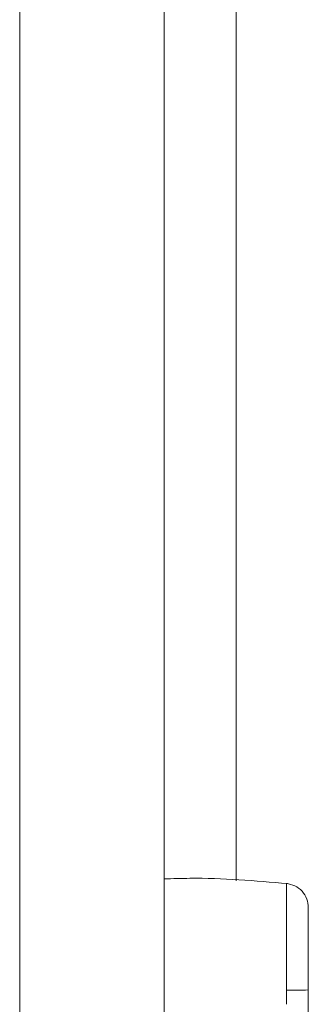
# Model space of a CAD drawing. Units: millimetres. Extents: x -961 to 1459, y -1478 to 2568.
# Drawn here: x -523 to -517, y 547 to 568 of the extents above; entities that cross this region are included whole.
import ezdxf

# ---------------------------------------------------------------- set-up
doc = ezdxf.new("R2010")
doc.units = ezdxf.units.MM

msp = doc.modelspace()

# ---------------------------------------------------------------- linework, layer by layer
at = {"color": 8, "linetype": 'Continuous', "lineweight": 15}
for p, q in [((-518.939, 598.4), (-518.939, 549.751)), ((-523.439, 577.793), (-523.439, 509))]:
    msp.add_line(p, q, dxfattribs=at)
at = {"color": 7, "linetype": 'Continuous', "lineweight": 15}
for p, q in [((-520.439, 580.793), (-520.439, 509)), ((-517.894, 547.48), (-517.894, 547.186))]:
    msp.add_line(p, q, dxfattribs=at)
msp.add_arc((-517.787, 559.989), 12.509, 269.5115, 271.5932, dxfattribs=at)
for points, knots in [([(-517.869, 549.693), (-518.546, 549.752), (-519.402, 549.826), (-520.259, 549.796), (-520.439, 549.79)], [0, 0, 0, 0, 0.790118, 1, 1, 1, 1]), ([(-517.439, 549.197), (-517.445, 549.257), (-517.458, 549.38), (-517.562, 549.542), (-517.713, 549.659), (-517.835, 549.684), (-517.894, 549.695)], [0, 0, 0, 0, 0.241228, 0.499969, 0.758733, 1, 1, 1, 1]), ([(-517.439, 547.485), (-517.439, 547.707), (-517.439, 548.152), (-517.439, 548.717), (-517.439, 549.114), (-517.439, 549.169), (-517.439, 549.197)], [0, 0, 0, 0, 0.250179, 0.500201, 0.750126, 1, 1, 1, 1]), ([(-517.439, 545.803), (-517.439, 545.826), (-517.439, 545.873), (-517.439, 546.259), (-517.439, 546.816), (-517.439, 547.261), (-517.439, 547.485)], [0, 0, 0, 0, 0.249154, 0.498896, 0.74869, 1, 1, 1, 1])]:
    msp.add_open_spline(points, degree=3, knots=knots, dxfattribs=at)
at = {"color": 8, "linetype": 'Continuous', "lineweight": 15}
msp.add_open_spline([(-517.894, 547.48), (-517.894, 547.755), (-517.894, 548.305), (-517.894, 549.024), (-517.894, 549.505), (-517.894, 549.724), (-517.894, 549.678), (-517.894, 549.67)], degree=3, knots=[0, 0, 0, 0, 0.237941, 0.475899, 0.71384, 0.951797, 1, 1, 1, 1], dxfattribs=at)

doc.saveas('drawing.dxf')
